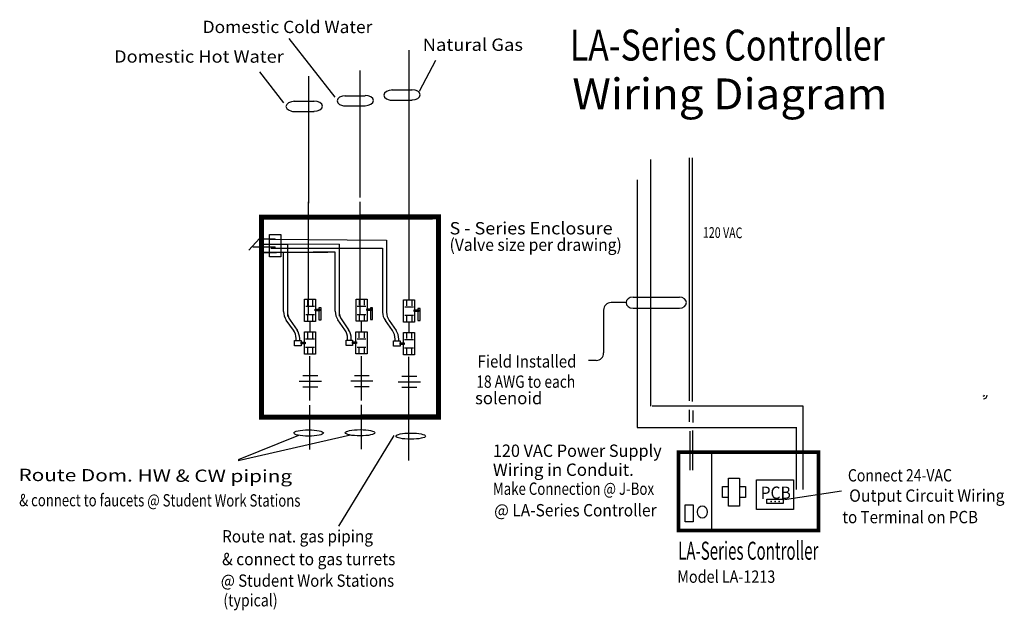
# Model space of a CAD drawing. Extents: x 1.55 to 7.23, y 4.97 to 8.38.
import ezdxf
from ezdxf.enums import TextEntityAlignment as Align

# ---------------------------------------------------------------- set-up
doc = ezdxf.new("R2010")
doc.units = 0
doc.header["$MEASUREMENT"] = 0
doc.layers.get('0').update_dxf_attribs({"linetype": 'CONTINUOUS'})
for name, color, linetype in [('LINES, ARCS AND CURVES', 7, 'CONTINUOUS'), ('POINTS', 7, 'CONTINUOUS'), ('TEXT', 7, 'CONTINUOUS')]:
    doc.layers.add(name, color=color, linetype=linetype)

msp = doc.modelspace()

# ---------------------------------------------------------------- linework, layer by layer
for p, q in [((3.097, 7.083), (2.9471, 7.083)), ((3.3945, 7.0842), (3.0904, 7.0828)), ((3.0748, 7.0366), (2.9471, 7.0366)), ((2.9471, 7.0366), (3.0332, 7.0366)), ((3.0402, 7.0379), (3.3306, 7.0378)), ((3.0748, 6.9412), (3.0748, 7.0366)), ((3.3722, 7.0378), (3.2446, 7.0378)), ((3.3722, 6.9424), (3.3722, 7.0378)), ((3.0748, 6.6957), (3.0748, 6.9412)), ((3.3722, 6.6969), (3.3722, 6.9424))]:
    msp.add_line(p, q)
at = {"layer": 'LINES, ARCS AND CURVES', "color": 7, "linetype": 'Continuous'}
for p, q in [((3.1051, 8.2707), (3.3693, 7.9317)), ((3.7983, 7.591), (3.7983, 8.204)), ((3.9515, 8.1443), (3.8561, 7.9649)), ((2.9363, 8.079), (3.0749, 7.8995)), ((3.5156, 7.9573), (3.5156, 8.0863)), ((3.2212, 7.9252), (3.2212, 8.0541)), ((3.5156, 7.3526), (3.5156, 7.9656)), ((3.6975, 7.974), (3.816, 7.974)), ((3.1328, 7.9087), (3.2513, 7.9087)), ((3.2212, 7.3204), (3.2212, 7.9335)), ((3.4272, 7.9408), (3.5457, 7.9408)), ((3.6899, 7.9153), (3.816, 7.9153)), ((3.1252, 7.8499), (3.2513, 7.8499)), ((3.4196, 7.882), (3.5457, 7.882)), ((3.7983, 7.3659), (3.7983, 7.6129)), ((5.1915, 7.5724), (5.1915, 6.149)), ((5.4171, 6.1802), (5.4171, 7.5827)), ((5.434, 6.1773), (5.434, 7.5827)), ((5.1146, 7.4553), (5.1146, 6.0274)), ((3.7983, 6.7632), (3.7983, 7.4175)), ((3.2182, 6.6736), (3.2182, 7.328)), ((3.5156, 6.6748), (3.5156, 7.3292)), ((2.9364, 7.116), (2.8745, 7.0487)), ((3.0249, 7.1133), (2.9437, 7.1133)), ((2.9899, 7.1132), (3.6683, 7.1079)), ((3.6683, 7.1079), (3.6683, 6.6919)), ((3.0249, 7.0673), (2.8976, 7.0673)), ((3.0018, 7.0617), (3.646, 7.0619)), ((3.097, 7.083), (3.097, 6.667)), ((3.3945, 7.0842), (3.3945, 6.6682)), ((3.646, 7.0619), (3.646, 6.6924)), ((3.097, 7.0366), (3.097, 6.667)), ((3.097, 7.0366), (3.097, 6.667)), ((3.3945, 7.0378), (3.3945, 6.6682)), ((3.3945, 7.0378), (3.3945, 6.6682)), ((3.2125, 6.7653), (3.2125, 6.7311)), ((3.2423, 6.7653), (3.2423, 6.7311)), ((3.2594, 6.7653), (3.2594, 6.7311)), ((3.5099, 6.7665), (3.5099, 6.7323)), ((3.5397, 6.7665), (3.5397, 6.7323)), ((3.5568, 6.7665), (3.5568, 6.7323)), ((3.7837, 6.762), (3.7837, 6.7277)), ((3.8135, 6.762), (3.8135, 6.7277)), ((3.8306, 6.762), (3.8306, 6.7277)), ((5.0903, 6.7789), (5.3582, 6.7789)), ((3.202, 6.7262), (3.2524, 6.7262)), ((3.4995, 6.7274), (3.5498, 6.7274)), ((3.7733, 6.7229), (3.8236, 6.7229)), ((4.9207, 6.7041), (4.9207, 6.4567)), ((5.0501, 6.7468), (4.9635, 6.7468)), ((5.0903, 6.7147), (5.3582, 6.7147)), ((3.1309, 6.5889), (3.0904, 6.6464)), ((3.1122, 6.6466), (3.1523, 6.5887)), ((3.202, 6.678), (3.2524, 6.678)), ((3.2125, 6.6733), (3.2125, 6.6394)), ((3.2423, 6.6733), (3.2423, 6.6394)), ((3.4284, 6.5901), (3.3879, 6.6476)), ((3.4097, 6.6478), (3.4497, 6.5899)), ((3.4995, 6.6792), (3.5498, 6.6792)), ((3.5099, 6.6745), (3.5099, 6.6406)), ((3.5397, 6.6745), (3.5397, 6.6406)), ((3.7733, 6.6746), (3.8236, 6.6746)), ((3.7837, 6.67), (3.7837, 6.6361)), ((3.8135, 6.67), (3.8135, 6.6361)), ((3.2271, 6.5778), (3.2271, 6.6382)), ((3.5245, 6.579), (3.5245, 6.6394)), ((3.7022, 6.5856), (3.6617, 6.6431)), ((3.6835, 6.6433), (3.7235, 6.5854)), ((3.7983, 6.5745), (3.7983, 6.6349)), ((3.1465, 6.5293), (3.1465, 6.5397)), ((3.1674, 6.5293), (3.1674, 6.5401)), ((3.2017, 6.5376), (3.252, 6.5376)), ((3.2121, 6.5766), (3.2121, 6.5424)), ((3.2419, 6.5766), (3.2419, 6.5424)), ((3.259, 6.5766), (3.259, 6.5424)), ((3.444, 6.5305), (3.444, 6.5409)), ((3.4649, 6.5305), (3.4649, 6.5413)), ((3.4991, 6.5388), (3.5494, 6.5388)), ((3.5095, 6.5778), (3.5095, 6.5436)), ((3.5393, 6.5778), (3.5393, 6.5436)), ((3.5564, 6.5778), (3.5564, 6.5436)), ((3.7178, 6.526), (3.7178, 6.5364)), ((3.7387, 6.526), (3.7387, 6.5368)), ((3.7729, 6.5342), (3.8232, 6.5342)), ((3.7834, 6.5733), (3.7834, 6.5391)), ((3.8131, 6.5733), (3.8131, 6.5391)), ((3.8302, 6.5733), (3.8302, 6.5391)), ((3.2017, 6.4896), (3.252, 6.4896)), ((3.2121, 6.4846), (3.2121, 6.4508)), ((3.2419, 6.4846), (3.2419, 6.4508)), ((3.4991, 6.4908), (3.5494, 6.4908)), ((3.5095, 6.4858), (3.5095, 6.452)), ((3.5393, 6.4858), (3.5393, 6.452)), ((3.7729, 6.4862), (3.8232, 6.4862)), ((3.7834, 6.4813), (3.7834, 6.4474)), ((3.8131, 6.4813), (3.8131, 6.4474)), ((3.2244, 6.4371), (3.2244, 6.1813)), ((3.5218, 6.4383), (3.5218, 6.1825)), ((3.7956, 6.4338), (3.7956, 6.178)), ((4.878, 6.4139), (4.8326, 6.4139)), ((3.1859, 6.3257), (3.2714, 6.3257)), ((3.4834, 6.3269), (3.5689, 6.3269)), ((3.7572, 6.3224), (3.8427, 6.3224)), ((3.1645, 6.2936), (3.2928, 6.2936)), ((3.1859, 6.2616), (3.2714, 6.2616)), ((3.462, 6.2948), (3.5902, 6.2948)), ((3.4834, 6.2628), (3.5689, 6.2628)), ((3.7358, 6.2903), (3.864, 6.2903)), ((3.7572, 6.2583), (3.8427, 6.2583)), ((3.2244, 6.156), (3.2244, 5.9002)), ((3.5218, 6.1572), (3.5218, 5.9014)), ((3.7955, 6.186), (3.7955, 5.8359)), ((5.2009, 6.1505), (6.0697, 6.1505)), ((6.0697, 6.1505), (6.0697, 5.6695)), ((5.4149, 6.1276), (5.4149, 6.0589)), ((5.4359, 6.1238), (5.4359, 6.0551)), ((5.1146, 6.0274), (6.0315, 6.0274)), ((6.0315, 6.0284), (6.0315, 5.6695)), ((2.8134, 5.8369), (3.4597, 5.9842)), ((2.8146, 5.8415), (3.1623, 5.983)), ((3.3942, 5.4572), (3.7131, 5.9803)), ((5.4187, 6.0055), (5.4187, 5.7802)), ((5.434, 6.0093), (5.434, 5.7802)), ((5.5436, 5.8828), (5.5436, 5.4323)), ((6.2934, 5.6597), (5.9651, 5.6088))]:
    msp.add_line(p, q, dxfattribs=at)
for points, const_width in [([(2.9476, 7.2397), (3.968, 7.2413), (3.968, 6.087), (2.9476, 6.0863)], 0.0295), ([(5.3527, 5.8842), (6.1605, 5.8842), (6.1605, 5.4323), (5.3527, 5.4323)], 0.0197)]:
    msp.add_lwpolyline(points, close=True, dxfattribs=dict(at, const_width=const_width))
for points in [[(2.9929, 7.1398), (3.0584, 7.1398), (3.0584, 7.0119), (2.9929, 7.0119)], [(3.1952, 6.7665), (3.2594, 6.7665), (3.2594, 6.6382), (3.1952, 6.6382)], [(3.4927, 6.7677), (3.5568, 6.7677), (3.5568, 6.6394), (3.4927, 6.6394)], [(3.7665, 6.7632), (3.8306, 6.7632), (3.8306, 6.6349), (3.7665, 6.6349)], [(3.2565, 6.7093), (3.2844, 6.7093), (3.2844, 6.6995), (3.2565, 6.6995)], [(3.2909, 6.7164), (3.2781, 6.7164), (3.2781, 6.6476), (3.2909, 6.6476)], [(3.5539, 6.7105), (3.5818, 6.7105), (3.5818, 6.7007), (3.5539, 6.7007)], [(3.5883, 6.7176), (3.5755, 6.7176), (3.5755, 6.6488), (3.5883, 6.6488)], [(3.8277, 6.706), (3.8556, 6.706), (3.8556, 6.6962), (3.8277, 6.6962)], [(3.8621, 6.7131), (3.8493, 6.7131), (3.8493, 6.6443), (3.8621, 6.6443)], [(3.1949, 6.5778), (3.259, 6.5778), (3.259, 6.4496), (3.1949, 6.4496)], [(3.4923, 6.579), (3.5564, 6.579), (3.5564, 6.4508), (3.4923, 6.4508)], [(3.7661, 6.5745), (3.8302, 6.5745), (3.8302, 6.4463), (3.7661, 6.4463)], [(3.1376, 6.5293), (3.1752, 6.5293), (3.1752, 6.4983), (3.1376, 6.4983)], [(3.1752, 6.5189), (3.1984, 6.5189), (3.1984, 6.5095), (3.1752, 6.5095)], [(3.4351, 6.5305), (3.4726, 6.5305), (3.4726, 6.4995), (3.4351, 6.4995)], [(3.4726, 6.5201), (3.4958, 6.5201), (3.4958, 6.5107), (3.4726, 6.5107)], [(3.7089, 6.526), (3.7464, 6.526), (3.7464, 6.495), (3.7089, 6.495)], [(3.7464, 6.5155), (3.7696, 6.5155), (3.7696, 6.5061), (3.7464, 6.5061)], [(5.6414, 5.735), (5.7055, 5.735), (5.7055, 5.5725), (5.6414, 5.5725)], [(5.8033, 5.724), (6.017, 5.724), (6.017, 5.553), (5.8033, 5.553)], [(5.3909, 5.5812), (5.4367, 5.5812), (5.4367, 5.4819), (5.3909, 5.4819)], [(5.8631, 5.6131), (5.9572, 5.6131), (5.9572, 5.5875), (5.8631, 5.5875)]]:
    msp.add_lwpolyline(points, close=True, dxfattribs=at)
for points in [[(5.6414, 5.6217), (5.6072, 5.6217), (5.6072, 5.6858), (5.6414, 5.6858)], [(5.7055, 5.6858), (5.7397, 5.6858), (5.7397, 5.6217), (5.7055, 5.6217)]]:
    msp.add_lwpolyline(points, dxfattribs=at)
at = {"layer": 'LINES, ARCS AND CURVES', "color": 7, "linetype": 'Continuous', "extrusion": (0, 0.977701, 0.210004)}
for centre in [(-3.2187, -1.2589, 5.8611), (-3.5161, -1.2592, 5.8623), (-3.8079, -1.2551, 5.8434)]:
    msp.add_circle(centre, 0.0854, dxfattribs=at)
at = {"layer": 'LINES, ARCS AND CURVES', "color": 7, "linetype": 'Continuous', "extrusion": (0.617076, 0, 0.786903)}
msp.add_circle((5.5392, -4.3202, 3.3878), 0.0358, dxfattribs=at)
at = {"layer": 'LINES, ARCS AND CURVES', "color": 7, "linetype": 'Continuous', "extrusion": (0, 0.815535, 0.578708)}
for centre, end in [((-3.7039, -4.5975, 6.4789), 450), ((-3.1392, -4.5597, 6.4257), 90), ((-3.4336, -4.5783, 6.4519), 90)]:
    msp.add_arc(centre, 0.0508, 270, end, dxfattribs=at)
at = {"layer": 'LINES, ARCS AND CURVES', "color": 7, "linetype": 'Continuous', "extrusion": (-1.23999e-05, 0.794484, 0.607285)}
for centre in [(-3.8148, -4.8253, 6.3128), (-3.2501, -4.7857, 6.2609), (-3.5445, -4.8052, 6.2864)]:
    msp.add_arc(centre, 0.0484, 89.9995, 269.9995, dxfattribs=at)
at = {"layer": 'LINES, ARCS AND CURVES', "color": 7, "linetype": 'Continuous', "extrusion": (0, 0.602612, 0.798035)}
msp.add_arc((-5.0903, -5.3842, 4.0657), 0.0402, 270, 450, dxfattribs=at)
at = {"layer": 'LINES, ARCS AND CURVES', "color": 7, "linetype": 'Continuous', "extrusion": (0, 0.602624, 0.798025)}
msp.add_arc((-5.3582, -5.3841, 4.0658), 0.0402, 90, 270, dxfattribs=at)
at = {"layer": 'LINES, ARCS AND CURVES', "color": 7, "linetype": 'Continuous'}
for centre, radius, start, end in [((4.9635, 6.7041), 0.0428, 90, 180), ((3.1603, 6.6957), 0.0855, 180, 215.1759), ((3.1825, 6.6953), 0.0855, 180, 214.6741), ((3.4577, 6.6969), 0.0855, 180, 215.1759), ((3.48, 6.6965), 0.0855, 180, 214.6741), ((3.7315, 6.6924), 0.0855, 180, 215.1759), ((3.7538, 6.6919), 0.0855, 180, 214.6741), ((3.061, 6.5397), 0.0855, 0, 35.1762), ((3.0819, 6.5401), 0.0855, 0, 34.6743), ((3.3585, 6.5409), 0.0855, 0, 35.1762), ((3.3794, 6.5413), 0.0855, 0, 34.6743), ((3.6323, 6.5364), 0.0855, 0, 35.1762), ((3.6532, 6.5368), 0.0855, 0, 34.6743), ((4.878, 6.4567), 0.0428, -90, 0), ((7.1094, 6.2156), 0.00855, -90, 0), ((7.112, 6.2128), 0.0214, -90, 0)]:
    msp.add_arc(centre, radius, start, end, dxfattribs=at)
at = {"layer": 'POINTS', "color": 7}
for p in [(3.0249, 7.1133), (3.0249, 7.0673), (5.8872, 5.6003), (5.9102, 5.6003), (5.9326, 5.6003)]:
    msp.add_point(p, dxfattribs=at)

# ---------------------------------------------------------------- texts
at = {"layer": 'TEXT', "color": 7}
for s, height, rotation, width, p, p2 in [('Domestic Cold Water', 0.071179, 359.9799, 0.771193, (2.6078, 8.3022), (3.5867, 8.3019)), ('Natural Gas', 0.071179, 359.966, 0.799554, (3.877, 8.1996), (4.4556, 8.1993)), ('Domestic Hot Water', 0.071179, 359.9799, 0.793439, (2.0968, 8.1314), (3.0758, 8.1311)), ('120 VAC', 0.0615, 359.3873, 0.570546, (5.4932, 7.1211), (5.7213, 7.1186)), ('Route Dom. HW & CW piping ', 0.071179, 359.7162, 0.91427, (1.5453, 5.7177), (3.1505, 5.7098)), ('& connect to faucets @ Student Work Stations ', 0.071179, 359.9093, 0.515588, (1.5496, 5.5721), (3.1888, 5.5696))]:
    msp.add_text(s, height=height, rotation=rotation, dxfattribs=dict(at, width=width)).set_placement(p, p2, align=Align.FIT)
for s, height, width, p, p2 in [('LA-Series Controller', 0.178267, 0.566335, (4.7257, 8.1435), (6.543, 8.1435)), ('Wiring Diagram', 0.178267, 0.849502, (4.7403, 7.862), (6.5576, 7.862)), ('S - Series Enclosure', 0.071179, 0.714329, (4.032, 7.1404), (4.9727, 7.1404)), ('(Valve size per drawing)', 0.071179, 0.649142, (4.032, 7.0455), (5.0254, 7.0455)), ('Field Installed', 0.071179, 0.658937, (4.1936, 6.3723), (4.7643, 6.3723)), ('18 AWG to each', 0.071179, 0.586614, (4.1863, 6.2555), (4.757, 6.2555)), ('solenoid ', 0.07118, 0.735207, (4.179, 6.1606), (4.5889, 6.1606)), ('120 VAC Power Supply', 0.071179, 0.71981, (4.2821, 5.8568), (5.2556, 5.8568)), ('Wiring in Conduit.', 0.071179, 0.77853, (4.2821, 5.7473), (5.0949, 5.7473)), ('Connect 24-VAC ', 0.071179, 0.566814, (6.3299, 5.7149), (6.9486, 5.7149)), ('Make Connection @ J-Box', 0.071179, 0.593663, (4.2821, 5.6378), (5.2118, 5.6378)), ('PCB', 0.07118, 0.918733, (5.8263, 5.6147), (6.0007, 5.6147)), ('Output Circuit Wiring', 0.071179, 0.686794, (6.3373, 5.5981), (7.2335, 5.5981)), ('@ LA-Series Controller', 0.071179, 0.658161, (4.2894, 5.5137), (5.2264, 5.5137)), (' to Terminal on PCB', 0.071179, 0.643256, (6.2788, 5.474), (7.0801, 5.474)), ('Route nat. gas piping ', 0.071179, 0.625263, (2.7199, 5.3631), (3.61, 5.3631)), ('LA-Series Controller', 0.10425, 0.431117, (5.3506, 5.2634), (6.1596, 5.2634)), ('& connect to gas turrets', 0.071179, 0.593441, (2.7199, 5.2317), (3.7196, 5.2317)), ('@ Student Work Stations', 0.071179, 0.62887, (2.7126, 5.1076), (3.7123, 5.1076)), ('Model LA-1213', 0.071179, 0.690993, (5.3456, 5.1304), (5.9112, 5.1304)), ('(typical)', 0.07118, 0.643489, (2.7272, 4.9944), (3.0402, 4.9944))]:
    msp.add_text(s, height=height, dxfattribs=dict(at, width=width)).set_placement(p, p2, align=Align.FIT)

doc.saveas('drawing.dxf')
